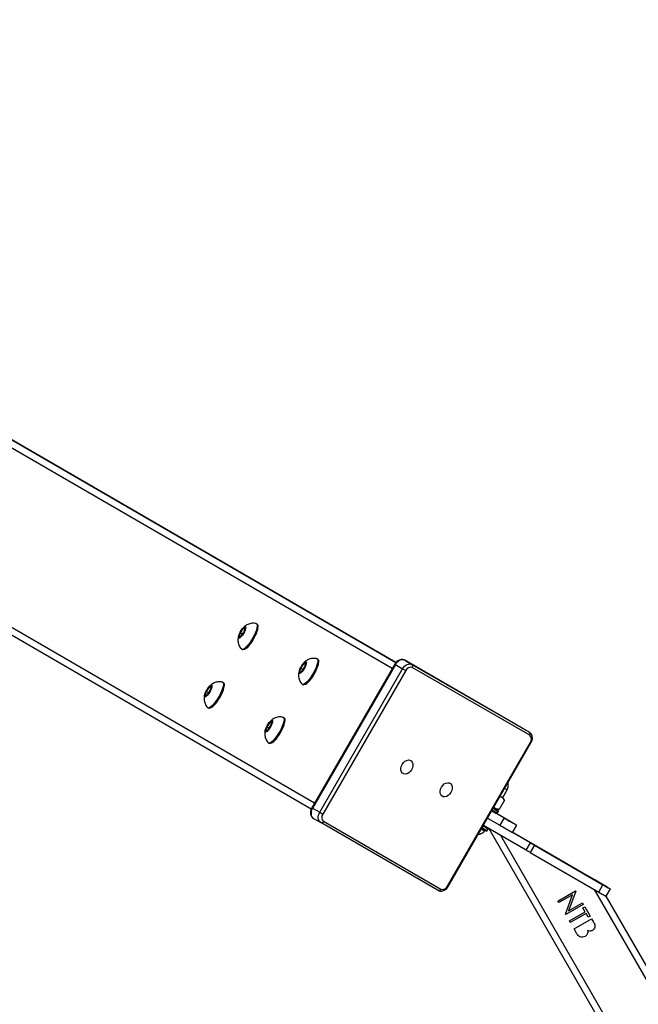
# Model space of a CAD drawing. Units: millimetres. Extents: x 1086 to 2470, y 1343 to 2791.
# Drawn here: x 2096 to 2133, y 2272 to 2330 of the extents above; entities that cross this region are included whole.
import ezdxf

# ---------------------------------------------------------------- set-up
doc = ezdxf.new("R2010")
doc.units = ezdxf.units.MM
doc.header["$LTSCALE"] = 100
doc.header["$PDSIZE"] = -1
doc.layers.add('strefa', color=6, linetype='Continuous')
doc.dimstyles.new('ISO-25', dxfattribs={"dimtxt": 2.5, "dimasz": 2.5, "dimexe": 1.25, "dimexo": 0.625, "dimtad": 1, "dimtxsty": 'Standard', "dimcen": 2.5, "dimadec": 0, "dimazin": 0, "dimtfac": 1, "dimtmove": 0, "dimatfit": 3, "dimfxl": 1, "dimarcsym": 0})

# ---------------------------------------------------------------- blocks, each defined once
blk = doc.blocks.new('1640')
at = {"color": 7, "linetype": 'Continuous', "lineweight": 25}
for p, q in [((2118.374, 2291.884), (2084.092, 2311.748)), ((2113.364, 2283.213), (2080.357, 2302.337)), ((2109.341, 2293.915), (2109.154, 2293.637)), ((2109.461, 2293.949), (2109.341, 2293.915)), ((2109.437, 2293.86), (2109.341, 2293.915)), ((2109.394, 2293.705), (2109.461, 2293.949)), ((2110.171, 2294.163), (2110.13, 2294.187)), ((2109.154, 2293.637), (2109.086, 2293.393)), ((2109.086, 2293.393), (2109.206, 2293.427)), ((2109.293, 2293.556), (2109.154, 2293.637)), ((2109.206, 2293.427), (2109.394, 2293.705)), ((2109.255, 2292.672), (2109.297, 2292.648)), ((2113.758, 2292.085), (2113.716, 2292.109)), ((2112.74, 2291.559), (2112.673, 2291.315)), ((2112.928, 2291.837), (2112.74, 2291.559)), ((2112.88, 2291.478), (2112.74, 2291.559)), ((2112.792, 2291.349), (2112.98, 2291.627)), ((2113.048, 2291.871), (2112.928, 2291.837)), ((2113.023, 2291.782), (2112.928, 2291.837)), ((2112.98, 2291.627), (2113.048, 2291.871)), ((2118.305, 2291.79), (2113.405, 2283.303)), ((2118.343, 2291.768), (2113.443, 2283.281)), ((2113.872, 2283.034), (2118.772, 2291.521)), ((2118.343, 2291.768), (2118.772, 2291.521)), ((2118.772, 2291.521), (2118.955, 2291.415)), ((2118.899, 2292.025), (2119.328, 2291.777)), ((2125.848, 2288.017), (2118.899, 2292.025)), ((2119.328, 2291.777), (2126.276, 2287.769)), ((2126.293, 2287.586), (2119.345, 2291.594)), ((2112.673, 2291.315), (2112.792, 2291.349)), ((2118.955, 2291.415), (2114.055, 2282.928)), ((2107.341, 2290.451), (2107.154, 2290.173)), ((2107.461, 2290.485), (2107.341, 2290.451)), ((2107.437, 2290.396), (2107.341, 2290.451)), ((2107.394, 2290.241), (2107.461, 2290.485)), ((2108.171, 2290.699), (2108.13, 2290.723)), ((2112.841, 2290.594), (2112.883, 2290.57)), ((2107.154, 2290.173), (2107.086, 2289.929)), ((2107.086, 2289.929), (2107.206, 2289.963)), ((2107.293, 2290.092), (2107.154, 2290.173)), ((2107.206, 2289.963), (2107.394, 2290.241)), ((2107.255, 2289.208), (2107.297, 2289.183)), ((2111.758, 2288.621), (2111.716, 2288.645)), ((2110.74, 2288.095), (2110.673, 2287.851)), ((2110.928, 2288.373), (2110.74, 2288.095)), ((2110.88, 2288.014), (2110.74, 2288.095)), ((2110.792, 2287.885), (2110.98, 2288.163)), ((2111.048, 2288.407), (2110.928, 2288.373)), ((2111.023, 2288.318), (2110.928, 2288.373)), ((2110.98, 2288.163), (2111.048, 2288.407)), ((2125.848, 2288.017), (2126.276, 2287.769)), ((2110.673, 2287.851), (2110.792, 2287.885)), ((2110.841, 2287.13), (2110.883, 2287.106)), ((2121.433, 2278.672), (2126.332, 2287.159)), ((2121.471, 2278.65), (2126.371, 2287.137)), ((2124.711, 2283.899), (2124.955, 2284.359)), ((2124.801, 2283.743), (2124.491, 2283.206)), ((2124.801, 2283.743), (2124.711, 2283.899)), ((2113.443, 2283.281), (2113.872, 2283.034)), ((2124.053, 2283.123), (2124.774, 2282.706)), ((2124.311, 2283.206), (2124.491, 2283.206)), ((2125.48, 2282.3), (2124.335, 2282.963)), ((2124.387, 2282.989), (2124.437, 2283.075)), ((2113.499, 2282.672), (2113.928, 2282.424)), ((2120.876, 2278.416), (2113.928, 2282.424)), ((2114.095, 2282.501), (2121.043, 2278.493)), ((2126.089, 2280.793), (2123.553, 2282.257)), ((2123.803, 2282.69), (2124.524, 2282.273)), ((2124.774, 2282.706), (2124.524, 2282.273)), ((2125.274, 2281.841), (2125.524, 2282.274)), ((2123.629, 2281.926), (2123.654, 2281.969)), ((2123.787, 2281.95), (2123.837, 2282.036)), ((2123.873, 2282.073), (2190.671, 2166.375)), ((2126.339, 2281.226), (2125.251, 2281.854)), ((2130.903, 2278.596), (2125.276, 2281.845)), ((2126.089, 2280.793), (2126.339, 2281.226)), ((2126.579, 2281.088), (2126.329, 2280.655)), ((2126.373, 2281.208), (2129.122, 2279.621)), ((2126.373, 2281.208), (2126.373, 2281.208)), ((2129.122, 2279.621), (2126.373, 2281.208)), ((2126.391, 2281.198), (2126.39, 2281.198)), ((2126.391, 2281.198), (2126.391, 2281.198)), ((2129.105, 2279.631), (2126.391, 2281.198)), ((2126.391, 2281.198), (2126.391, 2281.198)), ((2129.105, 2279.631), (2126.391, 2281.198)), ((2126.579, 2281.088), (2130.629, 2278.751)), ((2126.329, 2280.655), (2130.379, 2278.318)), ((2129.105, 2279.631), (2129.105, 2279.631)), ((2129.122, 2279.621), (2129.122, 2279.621)), ((2129.122, 2279.621), (2129.122, 2279.621)), ((2130.379, 2278.318), (2130.629, 2278.751)), ((2127.966, 2277.783), (2129.005, 2278.383)), ((2128.836, 2278.161), (2128.02, 2277.69)), ((2128.415, 2277.005), (2128.836, 2278.161)), ((2129.016, 2278.363), (2128.595, 2277.205)), ((2129.005, 2278.383), (2129.016, 2278.363)), ((2131.049, 2278.509), (2130.799, 2278.076)), ((2130.8, 2278.077), (2190.671, 2174.377)), ((2131.049, 2278.509), (2131.049, 2278.511)), ((2128.02, 2277.69), (2127.966, 2277.783)), ((2129.467, 2277.584), (2128.427, 2276.984)), ((2129.467, 2277.584), (2128.427, 2276.984)), ((2128.595, 2277.205), (2129.413, 2277.677)), ((2129.413, 2277.677), (2129.467, 2277.584)), ((2130.799, 2278.076), (2130.799, 2278.076)), ((2130.799, 2278.076), (2190.671, 2174.375)), ((2128.427, 2276.984), (2128.415, 2277.005)), ((2128.427, 2276.984), (2128.415, 2277.005)), ((2128.427, 2276.984), (2128.427, 2276.984)), ((2128.643, 2276.61), (2129.575, 2277.149)), ((2129.629, 2277.056), (2128.697, 2276.517)), ((2129.629, 2277.056), (2128.697, 2276.517)), ((2129.445, 2277.375), (2129.551, 2277.437)), ((2129.575, 2277.149), (2129.445, 2277.375)), ((2129.551, 2277.437), (2129.867, 2276.891)), ((2129.76, 2276.829), (2129.629, 2277.056)), ((2128.697, 2276.517), (2128.643, 2276.61)), ((2128.697, 2276.517), (2128.643, 2276.61)), ((2128.697, 2276.517), (2128.697, 2276.517)), ((2128.92, 2276.131), (2129.959, 2276.731)), ((2129.867, 2276.891), (2129.76, 2276.829)), ((2129.959, 2276.731), (2130.076, 2276.528)), ((2129.082, 2275.85), (2128.92, 2276.131)), ((2129.082, 2275.85), (2128.92, 2276.131))]:
    blk.add_line(p, q, dxfattribs=at)
at = {"color": 8, "linetype": 'Continuous', "lineweight": 25}
for p, q in [((2118.364, 2291.873), (2085.313, 2311.023)), ((2118.155, 2291.531), (2086.268, 2310.007)), ((2113.555, 2283.564), (2081.652, 2302.049)), ((2124.565, 2281.673), (2190.671, 2167.174)), ((2130.107, 2278.475), (2190.671, 2173.574))]:
    blk.add_line(p, q, dxfattribs=at)
at = {"color": 7, "linetype": 'Continuous', "lineweight": 25, "flags": 128}
for points in [[(2109.412, 2293.71), (2109.356, 2293.606), (2109.292, 2293.507), (2109.227, 2293.423), (2109.166, 2293.361), (2109.115, 2293.327), (2109.077, 2293.323), (2109.057, 2293.35), (2109.057, 2293.405), (2109.075, 2293.484), (2109.112, 2293.58), (2109.162, 2293.684), (2109.223, 2293.787), (2109.288, 2293.879), (2109.352, 2293.953), (2109.409, 2294.002), (2109.454, 2294.021), (2109.483, 2294.009), (2109.493, 2293.968), (2109.484, 2293.899), (2109.456, 2293.811), (2109.412, 2293.71)], [(2109.523, 2292.732), (2109.606, 2292.804), (2109.697, 2292.903), (2109.792, 2293.025), (2109.886, 2293.163), (2109.974, 2293.311), (2110.054, 2293.462), (2110.12, 2293.61), (2110.17, 2293.747), (2110.202, 2293.867), (2110.214, 2293.964), (2110.211, 2294.01)], [(2110.114, 2294.194), (2110.146, 2294.173), (2110.168, 2294.121), (2110.17, 2294.041), (2110.153, 2293.935), (2110.117, 2293.809), (2110.063, 2293.667), (2109.995, 2293.515)], [(2110.171, 2294.163), (2110.188, 2294.149), (2110.21, 2294.097), (2110.212, 2294.016), (2110.195, 2293.911), (2110.159, 2293.785), (2110.105, 2293.643), (2110.036, 2293.491)], [(2109.995, 2293.515), (2109.914, 2293.36), (2109.823, 2293.208), (2109.728, 2293.065), (2109.631, 2292.937), (2109.536, 2292.829), (2109.448, 2292.745), (2109.37, 2292.69), (2109.305, 2292.665), (2109.256, 2292.671), (2109.241, 2292.682)], [(2110.036, 2293.491), (2109.955, 2293.336), (2109.865, 2293.184), (2109.77, 2293.041), (2109.673, 2292.913), (2109.578, 2292.805), (2109.49, 2292.721), (2109.412, 2292.666), (2109.347, 2292.641), (2109.298, 2292.647), (2109.297, 2292.648)], [(2109.449, 2292.69), (2109.452, 2292.691), (2109.523, 2292.732)], [(2113.7, 2292.116), (2113.732, 2292.095), (2113.754, 2292.043), (2113.756, 2291.963), (2113.739, 2291.857), (2113.703, 2291.731), (2113.65, 2291.589), (2113.581, 2291.438)], [(2113.758, 2292.085), (2113.774, 2292.071), (2113.796, 2292.019), (2113.798, 2291.939), (2113.781, 2291.833), (2113.745, 2291.707), (2113.691, 2291.565), (2113.623, 2291.413)], [(2118.899, 2292.025), (2118.835, 2292.051), (2118.763, 2292.059), (2118.687, 2292.05), (2118.609, 2292.023), (2118.533, 2291.979), (2118.462, 2291.921), (2118.398, 2291.849), (2118.343, 2291.768)], [(2112.998, 2291.632), (2112.942, 2291.528), (2112.879, 2291.429), (2112.813, 2291.345), (2112.752, 2291.283), (2112.701, 2291.249), (2112.664, 2291.245), (2112.644, 2291.272), (2112.643, 2291.327), (2112.662, 2291.407), (2112.698, 2291.502), (2112.749, 2291.606), (2112.809, 2291.709), (2112.874, 2291.801), (2112.938, 2291.875), (2112.995, 2291.924), (2113.04, 2291.943), (2113.069, 2291.931), (2113.079, 2291.89), (2113.07, 2291.822), (2113.042, 2291.733), (2112.998, 2291.632)], [(2113.11, 2290.654), (2113.193, 2290.726), (2113.283, 2290.825), (2113.378, 2290.947), (2113.472, 2291.085), (2113.56, 2291.233), (2113.64, 2291.384), (2113.706, 2291.532), (2113.757, 2291.669), (2113.788, 2291.789), (2113.8, 2291.886), (2113.798, 2291.931)], [(2118.772, 2291.521), (2118.826, 2291.602), (2118.891, 2291.673), (2118.962, 2291.731), (2119.038, 2291.775), (2119.115, 2291.802), (2119.192, 2291.812), (2119.263, 2291.803), (2119.328, 2291.777)], [(2113.581, 2291.438), (2113.5, 2291.283), (2113.41, 2291.13), (2113.314, 2290.987), (2113.217, 2290.859), (2113.123, 2290.751), (2113.035, 2290.667), (2112.957, 2290.612), (2112.892, 2290.587), (2112.842, 2290.593), (2112.828, 2290.604)], [(2113.623, 2291.413), (2113.542, 2291.258), (2113.452, 2291.106), (2113.356, 2290.963), (2113.259, 2290.835), (2113.165, 2290.727), (2113.076, 2290.643), (2112.998, 2290.588), (2112.933, 2290.563), (2112.884, 2290.569), (2112.883, 2290.57)], [(2107.412, 2290.246), (2107.356, 2290.142), (2107.292, 2290.043), (2107.227, 2289.959), (2107.166, 2289.897), (2107.115, 2289.863), (2107.077, 2289.859), (2107.057, 2289.886), (2107.057, 2289.941), (2107.075, 2290.02), (2107.112, 2290.116), (2107.162, 2290.22), (2107.223, 2290.322), (2107.288, 2290.415), (2107.352, 2290.489), (2107.409, 2290.537), (2107.454, 2290.557), (2107.483, 2290.545), (2107.493, 2290.503), (2107.484, 2290.435), (2107.456, 2290.347), (2107.412, 2290.246)], [(2107.523, 2289.268), (2107.606, 2289.34), (2107.697, 2289.439), (2107.792, 2289.561), (2107.886, 2289.699), (2107.974, 2289.847), (2108.054, 2289.998), (2108.12, 2290.146), (2108.17, 2290.283), (2108.202, 2290.403), (2108.214, 2290.5), (2108.211, 2290.545)], [(2108.114, 2290.73), (2108.146, 2290.709), (2108.168, 2290.657), (2108.17, 2290.577), (2108.153, 2290.471), (2108.117, 2290.345), (2108.063, 2290.203), (2107.995, 2290.051)], [(2108.171, 2290.699), (2108.188, 2290.685), (2108.21, 2290.633), (2108.212, 2290.552), (2108.195, 2290.447), (2108.159, 2290.321), (2108.105, 2290.179), (2108.036, 2290.027)], [(2113.036, 2290.612), (2113.039, 2290.613), (2113.11, 2290.654)], [(2107.995, 2290.051), (2107.914, 2289.896), (2107.823, 2289.744), (2107.728, 2289.601), (2107.631, 2289.473), (2107.536, 2289.365), (2107.448, 2289.281), (2107.37, 2289.226), (2107.305, 2289.201), (2107.256, 2289.207), (2107.241, 2289.218)], [(2108.036, 2290.027), (2107.955, 2289.872), (2107.865, 2289.72), (2107.77, 2289.577), (2107.673, 2289.449), (2107.578, 2289.341), (2107.49, 2289.257), (2107.412, 2289.202), (2107.347, 2289.177), (2107.298, 2289.183), (2107.297, 2289.183)], [(2107.45, 2289.226), (2107.452, 2289.227), (2107.523, 2289.268)], [(2111.7, 2288.652), (2111.732, 2288.631), (2111.754, 2288.579), (2111.756, 2288.499), (2111.739, 2288.393), (2111.703, 2288.267), (2111.65, 2288.125), (2111.581, 2287.973)], [(2111.758, 2288.621), (2111.774, 2288.607), (2111.796, 2288.555), (2111.798, 2288.474), (2111.781, 2288.369), (2111.745, 2288.243), (2111.691, 2288.101), (2111.623, 2287.949)], [(2110.998, 2288.168), (2110.942, 2288.064), (2110.879, 2287.965), (2110.813, 2287.881), (2110.752, 2287.819), (2110.701, 2287.785), (2110.664, 2287.781), (2110.644, 2287.808), (2110.643, 2287.863), (2110.662, 2287.942), (2110.698, 2288.038), (2110.749, 2288.142), (2110.809, 2288.244), (2110.874, 2288.337), (2110.938, 2288.411), (2110.995, 2288.459), (2111.04, 2288.479), (2111.069, 2288.467), (2111.079, 2288.426), (2111.07, 2288.357), (2111.042, 2288.269), (2110.998, 2288.168)], [(2111.11, 2287.19), (2111.193, 2287.262), (2111.283, 2287.361), (2111.378, 2287.483), (2111.472, 2287.621), (2111.56, 2287.769), (2111.64, 2287.92), (2111.706, 2288.068), (2111.757, 2288.205), (2111.788, 2288.325), (2111.8, 2288.422), (2111.798, 2288.468)], [(2111.581, 2287.973), (2111.5, 2287.818), (2111.41, 2287.666), (2111.314, 2287.523), (2111.217, 2287.395), (2111.123, 2287.287), (2111.035, 2287.203), (2110.957, 2287.148), (2110.892, 2287.123), (2110.842, 2287.129), (2110.828, 2287.14)], [(2111.623, 2287.949), (2111.542, 2287.794), (2111.452, 2287.642), (2111.356, 2287.499), (2111.259, 2287.371), (2111.165, 2287.263), (2111.076, 2287.179), (2110.998, 2287.124), (2110.933, 2287.099), (2110.884, 2287.105), (2110.883, 2287.106)], [(2111.036, 2287.148), (2111.039, 2287.149), (2111.11, 2287.19)], [(2119.3, 2285.547), (2119.226, 2285.444), (2119.135, 2285.362), (2119.035, 2285.308), (2118.934, 2285.286), (2118.841, 2285.298), (2118.763, 2285.343), (2118.705, 2285.418), (2118.674, 2285.516), (2118.671, 2285.629), (2118.697, 2285.749), (2118.749, 2285.865), (2118.824, 2285.969), (2118.914, 2286.051), (2119.014, 2286.105), (2119.115, 2286.127), (2119.208, 2286.115), (2119.287, 2286.069), (2119.344, 2285.995), (2119.375, 2285.897), (2119.378, 2285.783), (2119.352, 2285.664), (2119.3, 2285.547)], [(2121.627, 2284.205), (2121.553, 2284.102), (2121.462, 2284.02), (2121.362, 2283.966), (2121.261, 2283.944), (2121.168, 2283.956), (2121.09, 2284.001), (2121.032, 2284.076), (2121.001, 2284.174), (2120.998, 2284.287), (2121.024, 2284.407), (2121.076, 2284.523), (2121.151, 2284.626), (2121.241, 2284.709), (2121.341, 2284.763), (2121.442, 2284.785), (2121.535, 2284.773), (2121.614, 2284.727), (2121.671, 2284.653), (2121.702, 2284.555), (2121.705, 2284.441), (2121.679, 2284.321), (2121.627, 2284.205)], [(2113.443, 2283.281), (2113.4, 2283.193), (2113.371, 2283.102), (2113.356, 2283.011), (2113.356, 2282.923), (2113.371, 2282.843), (2113.401, 2282.772), (2113.444, 2282.714), (2113.499, 2282.672)], [(2113.928, 2282.424), (2113.873, 2282.467), (2113.83, 2282.525), (2113.8, 2282.595), (2113.784, 2282.676), (2113.784, 2282.763), (2113.799, 2282.854), (2113.829, 2282.946), (2113.872, 2283.034)], [(2113.872, 2283.034), (2113.891, 2283.022), (2113.914, 2283.009), (2113.938, 2282.995), (2113.963, 2282.981), (2113.989, 2282.966), (2114.013, 2282.952), (2114.036, 2282.939), (2114.055, 2282.928)], [(2124.774, 2282.706), (2124.95, 2282.605), (2125.108, 2282.514), (2125.244, 2282.435), (2125.357, 2282.37), (2125.442, 2282.321), (2125.498, 2282.289), (2125.523, 2282.275), (2125.517, 2282.278), (2125.48, 2282.3)], [(2123.719, 2281.931), (2123.703, 2281.941), (2123.655, 2281.968), (2123.579, 2282.012), (2123.476, 2282.071), (2123.453, 2282.084)], [(2126.339, 2281.226), (2126.371, 2281.208), (2126.402, 2281.19), (2126.432, 2281.172), (2126.463, 2281.155), (2126.493, 2281.138), (2126.522, 2281.121), (2126.551, 2281.104), (2126.579, 2281.088)], [(2126.329, 2280.655), (2126.301, 2280.671), (2126.272, 2280.688), (2126.243, 2280.705), (2126.213, 2280.722), (2126.182, 2280.739), (2126.152, 2280.757), (2126.121, 2280.775), (2126.089, 2280.793)], [(2129.949, 2279.146), (2129.937, 2279.153), (2129.956, 2279.142), (2130.005, 2279.114), (2130.078, 2279.072), (2130.169, 2279.019), (2130.27, 2278.961), (2130.373, 2278.902), (2130.468, 2278.847), (2130.546, 2278.802), (2130.601, 2278.77), (2130.628, 2278.754), (2130.624, 2278.757), (2130.59, 2278.776), (2130.528, 2278.812), (2130.445, 2278.859), (2130.348, 2278.916), (2130.245, 2278.975), (2130.145, 2279.033), (2130.057, 2279.083), (2129.99, 2279.122), (2129.949, 2279.146)]]:
    blk.add_lwpolyline(points, dxfattribs=at)
at = {"color": 8, "linetype": 'Continuous', "lineweight": 25, "flags": 128}
for points in [[(2118.343, 2291.768), (2118.327, 2291.778), (2118.315, 2291.785), (2118.307, 2291.789), (2118.305, 2291.79), (2118.305, 2291.79)], [(2126.332, 2287.159), (2126.349, 2287.15), (2126.361, 2287.143), (2126.368, 2287.139), (2126.371, 2287.137)], [(2113.443, 2283.281), (2113.427, 2283.291), (2113.415, 2283.298), (2113.407, 2283.302), (2113.405, 2283.303), (2113.405, 2283.303)], [(2123.837, 2282.036), (2123.833, 2282.039), (2123.801, 2282.057), (2123.74, 2282.092), (2123.65, 2282.144), (2123.536, 2282.21), (2123.528, 2282.214)]]:
    blk.add_lwpolyline(points, dxfattribs=at)
at = {"color": 7, "linetype": 'Continuous', "lineweight": 25}
for centre, radius, start, end in [((2119.245, 2291.298), 0.313, 71.45741, 158.04191), ((2119.239, 2291.677), 0.134, 321.96494, 48.56121), ((2126.188, 2287.669), 0.134, 321.96298, 48.56318), ((2126.087, 2287.352), 0.312, 321.94001, 48.59272), ((2169.913, 2362.597), 90.756, 240.01308, 240.12775), ((2114.301, 2282.735), 0.312, 141.93807, 228.59466), ((2206.682, 2426.23), 165.249, 239.99807, 240.10439), ((2161.918, 2348.712), 75.533, 240.00153, 240.1393), ((2197.737, 2410.725), 147.148, 239.99539, 240.11479), ((2101.772, 2244.193), 45.056, 59.8252, 59.98373), ((2113.97, 2282.551), 0.134, 251.38667, 338.05454), ((2302.813, 2590.687), 356.238, 239.96845, 240.10769), ((2155.485, 2337.468), 64.029, 239.95691, 240.16419), ((2121.143, 2278.789), 0.313, 251.45741, 338.04191), ((2249.973, 2485.33), 238.575, 239.98424, 240.10081), ((2120.919, 2278.543), 0.134, 251.40208, 338.03913), ((2240.09, 2468.162), 219.265, 239.97632, 240.10316), ((2059.335, 2154.621), 143.149, 59.93553, 60.00316)]:
    blk.add_arc(centre, radius, start, end, dxfattribs=at)
at = {"color": 8, "linetype": 'Continuous', "lineweight": 25}
for centre, radius, start, end in [((2117.301, 2271.226), 15.201, 59.76568, 60.38173), ((2196.736, 2408.913), 145.229, 239.98001, 240.12071), ((2217.952, 2445.732), 187.623, 239.99542, 240.10433), ((2233.341, 2472.471), 219.774, 240.00719, 240.10016), ((2114.996, 2267.452), 12.936, 59.96493, 60.15939)]:
    blk.add_arc(centre, radius, start, end, dxfattribs=at)
at = {"color": 7, "linetype": 'Continuous', "lineweight": 25}
blk.add_ellipse((2130.106, 2278.476), major_axis=(0.693, -0.4), ratio=0.000208, start_param=5.80387, end_param=6.283305, dxfattribs=at)
for points, knots in [([(2110.11, 2294.191), (2110.087, 2294.198), (2110.021, 2294.216), (2109.909, 2294.219), (2109.783, 2294.205), (2109.667, 2294.172), (2109.562, 2294.123), (2109.467, 2294.061), (2109.383, 2293.989), (2109.335, 2293.934), (2109.312, 2293.907)], [0, 0, 0, 0, 0.078859, 0.22649, 0.366006, 0.498719, 0.626117, 0.750711, 0.877621, 1, 1, 1, 1]), ([(2109.084, 2293.509), (2109.083, 2293.504), (2109.062, 2293.456), (2109.042, 2293.367), (2109.026, 2293.239), (2109.032, 2293.114), (2109.058, 2292.985), (2109.11, 2292.859), (2109.171, 2292.756), (2109.223, 2292.705), (2109.241, 2292.687)], [0, 0, 0, 0, 0.0156584, 0.1779414, 0.3163726, 0.45554, 0.6024954, 0.7558062, 0.9135243, 1, 1, 1, 1]), ([(2113.696, 2292.113), (2113.673, 2292.12), (2113.607, 2292.138), (2113.495, 2292.141), (2113.369, 2292.127), (2113.253, 2292.094), (2113.148, 2292.045), (2113.054, 2291.983), (2112.97, 2291.911), (2112.921, 2291.856), (2112.898, 2291.829)], [0, 0, 0, 0, 0.0788526, 0.2264903, 0.3660086, 0.4987191, 0.6261173, 0.7507109, 0.8776212, 1, 1, 1, 1]), ([(2118.899, 2292.025), (2118.878, 2292.035), (2118.826, 2292.061), (2118.735, 2292.074), (2118.632, 2292.061), (2118.53, 2292.02), (2118.434, 2291.953), (2118.357, 2291.874), (2118.32, 2291.814), (2118.305, 2291.79)], [0, 0, 0, 0, 0.107231, 0.256851, 0.406783, 0.561609, 0.722569, 0.887726, 1, 1, 1, 1]), ([(2112.671, 2291.431), (2112.669, 2291.426), (2112.649, 2291.378), (2112.629, 2291.289), (2112.613, 2291.161), (2112.618, 2291.036), (2112.644, 2290.907), (2112.696, 2290.781), (2112.757, 2290.679), (2112.809, 2290.627), (2112.828, 2290.609)], [0, 0, 0, 0, 0.015658, 0.17794, 0.316367, 0.455539, 0.602495, 0.755806, 0.913529, 1, 1, 1, 1]), ([(2108.11, 2290.727), (2108.087, 2290.733), (2108.021, 2290.752), (2107.909, 2290.755), (2107.783, 2290.741), (2107.667, 2290.708), (2107.562, 2290.659), (2107.467, 2290.597), (2107.383, 2290.525), (2107.335, 2290.47), (2107.312, 2290.443)], [0, 0, 0, 0, 0.07885, 0.226481, 0.366002, 0.498704, 0.626101, 0.750693, 0.877629, 1, 1, 1, 1]), ([(2107.084, 2290.045), (2107.083, 2290.04), (2107.062, 2289.992), (2107.043, 2289.903), (2107.026, 2289.775), (2107.032, 2289.65), (2107.058, 2289.521), (2107.11, 2289.395), (2107.171, 2289.292), (2107.223, 2289.241), (2107.241, 2289.223)], [0, 0, 0, 0, 0.015663, 0.177939, 0.31637, 0.455541, 0.602519, 0.755802, 0.913525, 1, 1, 1, 1]), ([(2111.696, 2288.649), (2111.673, 2288.656), (2111.607, 2288.674), (2111.495, 2288.677), (2111.369, 2288.663), (2111.253, 2288.63), (2111.148, 2288.581), (2111.054, 2288.519), (2110.97, 2288.447), (2110.921, 2288.392), (2110.898, 2288.365)], [0, 0, 0, 0, 0.078855, 0.226485, 0.366004, 0.498705, 0.6261, 0.750695, 0.877624, 1, 1, 1, 1]), ([(2110.671, 2287.967), (2110.669, 2287.962), (2110.649, 2287.914), (2110.629, 2287.825), (2110.613, 2287.697), (2110.618, 2287.572), (2110.644, 2287.443), (2110.696, 2287.317), (2110.757, 2287.214), (2110.809, 2287.163), (2110.828, 2287.145)], [0, 0, 0, 0, 0.015663, 0.177937, 0.316365, 0.45553, 0.602508, 0.755792, 0.913507, 1, 1, 1, 1]), ([(2126.371, 2287.137), (2126.382, 2287.158), (2126.413, 2287.217), (2126.446, 2287.321), (2126.458, 2287.446), (2126.44, 2287.561), (2126.396, 2287.659), (2126.339, 2287.728), (2126.294, 2287.757), (2126.276, 2287.769)], [0, 0, 0, 0, 0.094012, 0.26266, 0.433923, 0.607258, 0.757503, 0.903187, 1, 1, 1, 1]), ([(2124.955, 2284.359), (2124.974, 2284.4), (2125.009, 2284.479), (2125.027, 2284.602), (2125.026, 2284.701), (2125.013, 2284.757), (2125.008, 2284.777)], [0, 0, 0, 0, 0.311565, 0.597684, 0.86053, 1, 1, 1, 1]), ([(2124.539, 2283.964), (2124.574, 2283.953), (2124.646, 2283.928), (2124.732, 2283.849), (2124.778, 2283.778), (2124.801, 2283.743)], [0, 0, 0, 0, 0.319408, 0.656601, 1, 1, 1, 1]), ([(2124.491, 2283.206), (2124.443, 2283.209), (2124.347, 2283.214), (2124.238, 2283.255), (2124.186, 2283.305), (2124.168, 2283.322)], [0, 0, 0, 0, 0.387229, 0.78283, 1, 1, 1, 1]), ([(2113.405, 2283.303), (2113.394, 2283.282), (2113.362, 2283.224), (2113.33, 2283.119), (2113.317, 2282.995), (2113.335, 2282.88), (2113.379, 2282.782), (2113.436, 2282.713), (2113.481, 2282.684), (2113.499, 2282.672)], [0, 0, 0, 0, 0.094011, 0.262661, 0.433894, 0.607258, 0.757503, 0.903188, 1, 1, 1, 1]), ([(2124.332, 2282.965), (2124.334, 2282.965), (2124.342, 2282.963), (2124.355, 2282.964), (2124.37, 2282.97), (2124.384, 2282.982), (2124.392, 2282.998), (2124.395, 2283.011), (2124.393, 2283.018), (2124.393, 2283.019)], [0, 0, 0, 0, 0.079119, 0.226556, 0.407658, 0.592992, 0.782503, 0.95322, 1, 1, 1, 1]), ([(2124.437, 2283.078), (2124.439, 2283.08), (2124.443, 2283.087), (2124.444, 2283.1), (2124.443, 2283.111), (2124.441, 2283.116), (2124.441, 2283.116)], [0, 0, 0, 0, 0.209387, 0.614566, 0.943574, 1, 1, 1, 1]), ([(2123.247, 2281.728), (2123.278, 2281.734), (2123.352, 2281.748), (2123.463, 2281.798), (2123.561, 2281.859), (2123.609, 2281.91), (2123.626, 2281.927)], [0, 0, 0, 0, 0.213427, 0.517806, 0.836756, 1, 1, 1, 1]), ([(2123.744, 2281.925), (2123.748, 2281.925), (2123.758, 2281.925), (2123.772, 2281.932), (2123.783, 2281.942), (2123.786, 2281.949), (2123.787, 2281.951)], [0, 0, 0, 0, 0.218826, 0.547985, 0.881469, 1, 1, 1, 1]), ([(2123.837, 2282.038), (2123.839, 2282.041), (2123.844, 2282.049), (2123.844, 2282.063), (2123.842, 2282.076), (2123.839, 2282.084), (2123.837, 2282.087), (2123.837, 2282.087)], [0, 0, 0, 0, 0.226167, 0.531171, 0.781157, 0.992563, 1, 1, 1, 1]), ([(2120.876, 2278.416), (2120.898, 2278.405), (2120.949, 2278.38), (2121.041, 2278.367), (2121.144, 2278.38), (2121.246, 2278.421), (2121.342, 2278.487), (2121.418, 2278.567), (2121.455, 2278.626), (2121.471, 2278.65)], [0, 0, 0, 0, 0.107255, 0.256874, 0.406796, 0.561626, 0.722584, 0.887727, 1, 1, 1, 1]), ([(2130.076, 2276.528), (2130.101, 2276.483), (2130.15, 2276.393), (2130.165, 2276.246), (2130.107, 2276.121), (2130.042, 2276.073), (2130.009, 2276.049)], [0, 0, 0, 0, 0.281312, 0.559953, 0.779925, 1, 1, 1, 1]), ([(2129.569, 2275.688), (2129.518, 2275.668), (2129.418, 2275.626), (2129.265, 2275.662), (2129.152, 2275.744), (2129.105, 2275.814), (2129.082, 2275.85)], [0, 0, 0, 0, 0.2791298, 0.5586387, 0.7790564, 1, 1, 1, 1]), ([(2129.569, 2275.688), (2129.518, 2275.668), (2129.418, 2275.626), (2129.265, 2275.662), (2129.152, 2275.744), (2129.105, 2275.814), (2129.082, 2275.85)], [0, 0, 0, 0, 0.27913, 0.558639, 0.779056, 1, 1, 1, 1]), ([(2129.719, 2276.042), (2129.724, 2276.003), (2129.735, 2275.927), (2129.703, 2275.821), (2129.644, 2275.739), (2129.594, 2275.705), (2129.569, 2275.688)], [0, 0, 0, 0, 0.280377, 0.559597, 0.779784, 1, 1, 1, 1]), ([(2129.726, 2275.936), (2129.726, 2275.933), (2129.729, 2275.891), (2129.701, 2275.821), (2129.644, 2275.739), (2129.594, 2275.705), (2129.569, 2275.688)], [0, 0, 0, 0, 0.029835, 0.4062671, 0.7031144, 1, 1, 1, 1]), ([(2130.009, 2276.049), (2129.984, 2276.037), (2129.932, 2276.012), (2129.829, 2275.998), (2129.761, 2276.025), (2129.719, 2276.042)], [0, 0, 0, 0, 0.280872, 0.561522, 1, 1, 1, 1]), ([(2130.009, 2276.049), (2129.984, 2276.037), (2129.932, 2276.012), (2129.829, 2275.998), (2129.761, 2276.025), (2129.719, 2276.042)], [0, 0, 0, 0, 0.280872, 0.561522, 1, 1, 1, 1]), ([(2130.148, 2276.276), (2130.149, 2276.263), (2130.156, 2276.21), (2130.104, 2276.121), (2130.041, 2276.073), (2130.009, 2276.049)], [0, 0, 0, 0, 0.1385798, 0.5692277, 1, 1, 1, 1])]:
    blk.add_open_spline(points, degree=3, knots=knots, dxfattribs=at)
blk = doc.blocks.new('*D8')
at = {"layer": 'Defpoints', "color": 0}
for p in [(2362.828, 2644.202), (1154.704, 1998.967), (2362.828, 1997.333)]:
    blk.add_point(p, dxfattribs=at)
at = {"layer": 'strefa', "color": 0, "lineweight": -2}
for p, q in [((1154.704, 2008.967), (1154.704, 2654.202)), ((2362.828, 2007.333), (2362.828, 2654.202)), ((1190.264, 2644.202), (2327.268, 2644.202))]:
    blk.add_line(p, q, dxfattribs=at)
at = {"layer": 'strefa', "color": 0}
for points in [[(1190.264, 2650.129), (1190.264, 2638.275), (1154.704, 2644.202)], [(2327.268, 2638.275), (2327.268, 2650.129), (2362.828, 2644.202)]]:
    blk.add_solid(points, dxfattribs=at)
at = {"layer": 'strefa', "color": 0, "insert": (1758.766, 2666.942), "char_height": 15, "attachment_point": 5}
blk.add_mtext('1208', dxfattribs=at)
blk = doc.blocks.new('*D10')
at = {"layer": 'Defpoints', "color": 0}
for p in [(2212.828, 2547.71), (2212.828, 2166.033), (1304.704, 1998.967)]:
    blk.add_point(p, dxfattribs=at)
at = {"layer": 'strefa', "color": 0, "lineweight": -2}
for p, q in [((1304.704, 2008.967), (1304.704, 2557.71)), ((2212.828, 2176.033), (2212.828, 2557.71)), ((1340.264, 2547.71), (2177.268, 2547.71))]:
    blk.add_line(p, q, dxfattribs=at)
at = {"layer": 'strefa', "color": 0}
for points in [[(1340.264, 2553.637), (1340.264, 2541.784), (1304.704, 2547.71)], [(2177.268, 2541.784), (2177.268, 2553.637), (2212.828, 2547.71)]]:
    blk.add_solid(points, dxfattribs=at)
at = {"layer": 'strefa', "color": 0, "insert": (1758.766, 2570.45), "char_height": 15, "attachment_point": 5}
blk.add_mtext('908', dxfattribs=at)

msp = doc.modelspace()

# ---------------------------------------------------------------- block references
msp.add_blockref('1640', (0, 0))

# ---------------------------------------------------------------- dimensions: what is measured, and where the dimension line sits
at = {"layer": 'strefa', "color": 0}
for base, p1, p2, picture, middle in [((2362.828, 2644.202), (1154.704, 1998.967), (2362.828, 1997.333), '*D8', (1758.766, 2666.942)), ((2212.828, 2547.71), (1304.704, 1998.967), (2212.828, 2166.033), '*D10', (1758.766, 2570.45))]:
    dim = msp.add_linear_dim(base=base, p1=p1, p2=p2, dimstyle='ISO-25', override={"dimtxt": 15, "dimasz": 35.56, "dimexe": 10, "dimexo": 10, "dimgap": 15.24, "dimdec": 0, "dimlfac": 1, "dimzin": 1, "dimadec": 2, "dimtzin": 1}, dxfattribs=at)
    dim.commit()
    dim.dimension.update_dxf_attribs({"geometry": picture, "text_midpoint": middle})

doc.saveas('drawing.dxf')
